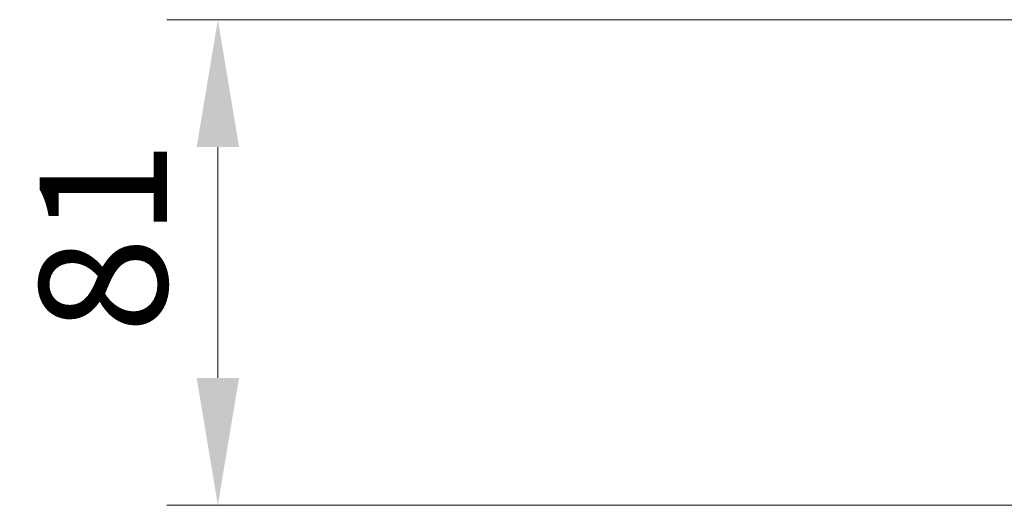
# Model space of a CAD drawing. Units: millimetres. Extents: x 0 to 10086, y 0 to 2388.
# Drawn here: x 1223 to 1387, y 268 to 349 of the extents above; entities that cross this region are included whole.
import ezdxf

# ---------------------------------------------------------------- set-up
doc = ezdxf.new("R2010")
doc.units = ezdxf.units.MM
doc.header["$LTSCALE"] = 0.666667
doc.layers.get('Defpoints').update_dxf_attribs({"lineweight": 25})
doc.layers.add('Dimension (ISO)', color=7, linetype='Continuous', lineweight=18)
doc.layers.add('Dimension (ISO) @ 1', color=7, linetype='Continuous', lineweight=18)
doc.styles.add('Note Text (TK)', font='MS PGothic.ttf')
doc.dimstyles.new('Default - Method 1b (TK)', dxfattribs={"dimscale": 0.666667, "dimtxt": 2.5, "dimasz": 2.5, "dimexe": 1, "dimexo": 1.5, "dimgap": 1, "dimtad": 1, "dimtoh": 1, "dimrnd": 1e-08, "dimdsep": 46, "dimtxsty": 'Note Text (TK)', "dimcen": 0.09, "dimdle": 5, "dimclrd": 100, "dimclre": 100, "dimclrt": 7, "dimadec": 1, "dimazin": 1, "dimtfac": 1, "dimtmove": 0, "dimatfit": 3, "dimfxl": 1, "dimtolj": 1, "dimlwd": -1, "dimlwe": -1, "dimarcsym": 0})

# ---------------------------------------------------------------- blocks, each defined once
blk = doc.blocks.new('*D75')
at = {"layer": 'Defpoints', "color": 0}
for p in [(1403, 349.44), (1256.2, 268.44), (1403, 268.44)]:
    blk.add_point(p, dxfattribs=at)
at = {"layer": 'Dimension (ISO)', "color": 100}
for p, q in [((1390.25, 349.44), (1247.7, 349.44)), ((1256.2, 328.19), (1256.2, 289.69)), ((1390.25, 268.44), (1247.7, 268.44))]:
    blk.add_line(p, q, dxfattribs=at)
for points in [[(1252.66, 328.19), (1259.74, 328.19), (1256.2, 349.44)], [(1252.66, 289.69), (1259.74, 289.69), (1256.2, 268.44)]]:
    blk.add_solid(points, dxfattribs=at)
at = {"layer": 'Dimension (ISO)', "color": 7, "insert": (1237.08, 297.11), "char_height": 21.25, "attachment_point": 4, "rotation": 90, "style": 'Note Text (TK)'}
blk.add_mtext('\\A1;81', dxfattribs=at)

msp = doc.modelspace()

# ---------------------------------------------------------------- dimensions: what is measured, and where the dimension line sits
at = {"layer": 'Dimension (ISO) @ 1', "color": 100}
dim = msp.add_linear_dim(base=(1256.20075, 268.4402), p1=(1403.00075, 349.4402), p2=(1403.00075, 268.4402), angle=270, dimstyle='Default - Method 1b (TK)', override={"dimscale": 1, "dimtxt": 21.25, "dimasz": 21.25, "dimexe": 8.5, "dimexo": 12.75, "dimgap": 8.5, "dimdec": 2, "dimcen": 0.765, "dimtol": 0, "dimlim": 0, "dimtp": 0, "dimtm": 0, "dimtdec": 2, "dimtix": 0, "dimtofl": 0, "dimtmove": 0, "dimatfit": 1}, dxfattribs=at)
dim.commit()
dim.dimension.update_dxf_attribs({"geometry": '*D75', "text_midpoint": (1256.20075, 308.9402), "dimtype": 128})

doc.saveas('drawing.dxf')
